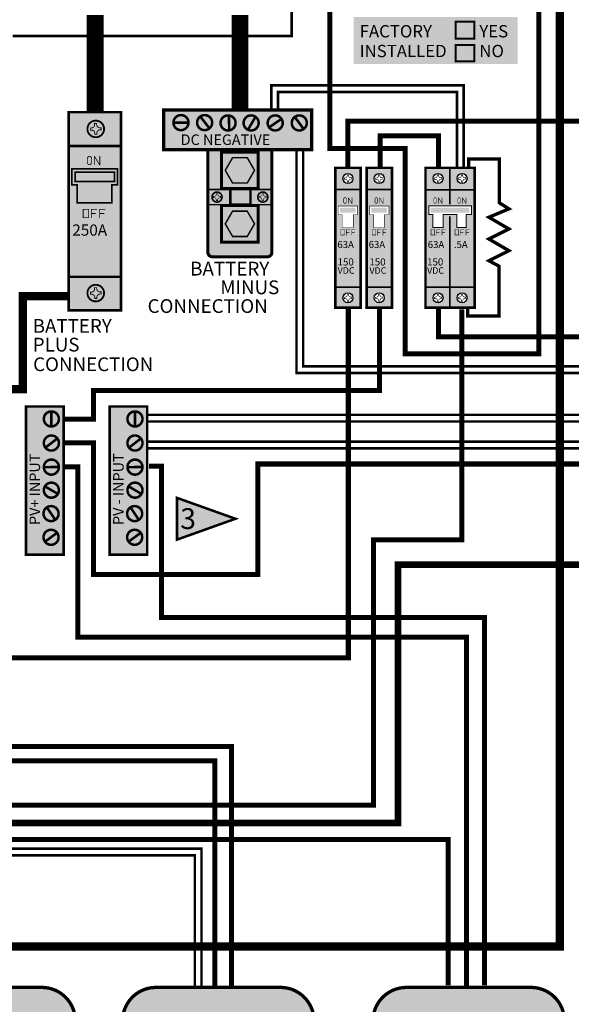
# Model space of a CAD drawing. Units: inches. Extents: x 2.3 to 15.8, y -1 to 9.4.
# Drawn here: x 6 to 8.4, y 1.4 to 5.8 of the extents above; entities that cross this region are included whole.
import ezdxf

# ---------------------------------------------------------------- set-up
doc = ezdxf.new("R2010")
doc.units = ezdxf.units.IN
doc.header["$MEASUREMENT"] = 0
doc.linetypes.add('HIDDEN', pattern=[0.375, 0.25, -0.125])
doc.layers.add('ANSI_IV_Visible Edges_1', color=7, linetype='Continuous', lineweight=50)
for name, color, linetype in [('BLUE', 5, 'Continuous'), ('blue2', 5, 'HIDDEN'), ('DIM', 8, 'Continuous'), ('Gray', 9, 'Continuous'), ('green', 3, 'Continuous'), ('red', 1, 'Continuous'), ('STICKER', 7, 'Continuous')]:
    doc.layers.add(name, color=color, linetype=linetype)
doc.styles.get("Standard").update_dxf_attribs({"font": 'ariblk.TTF'})
doc.styles.add('style1', font='ARIAL.TTF')

msp = doc.modelspace()

# ---------------------------------------------------------------- hatches: boundary and pattern name
h = msp.add_hatch(color=256)
h.paths.add_polyline_path([(7.007446209794324, 5.133573212113291), (6.974639755564866, 5.190395657654861), (6.909026847105991, 5.190395657654875), (6.876220392876547, 5.133573212113291), (6.909026847105991, 5.076750766571735), (6.974639755564866, 5.07675076657172)])
h.paths.add_polyline_path([(7.007446209794324, 4.893721620601895), (6.974639755564866, 4.950544066143465), (6.909026847105991, 4.950544066143465), (6.876220392876547, 4.893721620601909), (6.909026847105991, 4.836899175060324), (6.974639755564866, 4.836899175060324)])
at = {"layer": 'BLUE'}
h = msp.add_hatch(color=256, dxfattribs=at)
h.paths.add_polyline_path([(6.859692345338374, 5.051432256116243), (6.859692345338374, 5.215714168110338), (7.023974257332483, 5.215714168110338), (7.023974257332483, 5.051432256116243)])
h.paths.add_polyline_path([(6.89918397859897, 5.049927186038104), (6.89918397859897, 4.974927186038101), (6.989183978598973, 4.974927186038101), (6.989183978598973, 5.049927186038104)])
h.paths.add_polyline_path([(6.859692345338374, 4.811580664604861), (6.859692345338374, 4.975862576598956), (7.023974257332483, 4.975862576598956), (7.023974257332483, 4.811580664604847)])
h.paths.add_polyline_path([(7.007446209794324, 5.133573212113291), (6.974639755564866, 5.190395657654861), (6.909026847105991, 5.190395657654875), (6.876220392876547, 5.133573212113291), (6.909026847105991, 5.076750766571735), (6.974639755564866, 5.07675076657172)], flags=16)
h.paths.add_polyline_path([(7.007446209794324, 4.893721620601895), (6.974639755564866, 4.950544066143465), (6.909026847105991, 4.950544066143465), (6.876220392876547, 4.893721620601909), (6.909026847105991, 4.836899175060324), (6.974639755564866, 4.836899175060324)], flags=16)
at = {"layer": 'Gray'}
h = msp.add_hatch(color=256, dxfattribs=at)
edge = h.paths.add_edge_path()
edge.add_line((6.798086628340585, 5.226550547023763), (6.798086628340585, 5.045189543460467))
edge.add_line((6.798086628340585, 5.045189543460467), (6.798086628340585, 4.979476778662814))
edge.add_line((6.798086628340585, 4.979476778662814), (6.798086628340585, 4.766403138806467))
edge.add_arc((6.818621867339857, 4.766403138806453), 0.02053523899927256, 179.9999999999604, 269.9999999999604)
edge.add_line((6.818621867339843, 4.745867899807195), (7.065044735331014, 4.745867899807195))
edge.add_arc((7.065044735331, 4.766403138806453), 0.02053523899925835, 270.0000000000397, 360.0000000000397)
edge.add_line((7.085579974330273, 4.766403138806467), (7.085579974330273, 4.979476778662814))
edge.add_line((7.085579974330273, 4.979476778662814), (7.085579974330273, 5.045189543460467))
edge.add_line((7.085579974330273, 5.045189543460467), (7.085579974330273, 5.225822721526583))
edge.add_line((7.085579974330273, 5.225822721526583), (6.798086628340585, 5.225822721526583))
edge.add_line((6.798086628340585, 5.225822721526583), (6.798086628340585, 5.226550547023763))
h.paths.add_polyline_path([(6.859692345338374, 5.051432256116243), (6.859692345338374, 5.215714168110338), (7.023974257332483, 5.215714168110338), (7.023974257332483, 5.051432256116243)], flags=16)
h.paths.add_polyline_path([(6.859692345338374, 4.811580664604861), (6.859692345338374, 4.975862576598956), (7.023974257332483, 4.975862576598956), (7.023974257332483, 4.811580664604847)], flags=16)
h.paths.add_polyline_path([(6.89918397859897, 5.049927186038104), (6.89918397859897, 4.974927186038101), (6.989183978598973, 4.974927186038101), (6.989183978598973, 5.049927186038104)], flags=16)
h = msp.add_hatch(color=256, dxfattribs=at)
h.paths.add_polyline_path([(7.369922152768055, 5.144700615904327), (7.369922152768055, 4.517905783971784), (7.483313036665464, 4.517905783971784), (7.48331303666545, 5.144700615904327)])
h.paths.add_polyline_path([(7.51027473337254, 5.144700615904327), (7.51027473337254, 4.517905783971784), (7.623665617269964, 4.517905783971784), (7.623665617269936, 5.144700615904327)])
h.paths.add_polyline_path([(7.774127198289719, 5.144700615904327), (7.774127198289719, 4.517905783971784), (7.995192602428617, 4.517905783971784), (7.994851360714009, 5.144700615904327)])
edge = h.paths.add_edge_path(flags=16)
edge.add_arc((7.9382684244774, 5.096908521933472), 0.02236811188935778, 0, 360)
edge = h.paths.add_edge_path(flags=16)
edge.add_arc((7.830593904235911, 5.096908521933472), 0.02236811188935778, 0, 360)
edge = h.paths.add_edge_path(flags=16)
edge.add_arc((7.566741439318747, 5.096908521933472), 0.02236811188935778, 0, 360)
edge = h.paths.add_edge_path(flags=16)
edge.add_arc((7.426388858714247, 5.096908521933472), 0.02236811188935778, 0, 360)
h.paths.add_polyline_path([(7.470282921705021, 4.97388113825653), (7.470282921705021, 4.935651060131519), (7.450606916117479, 4.935651060131519), (7.450606916117479, 4.877181528881522), (7.400588143353275, 4.877181528881522), (7.400588143353275, 4.935651060131519), (7.382597518353279, 4.935651060131519), (7.382597518353279, 4.97388113825653)], flags=16)
h.paths.add_polyline_path([(7.610635502309506, 4.97388113825653), (7.610635502309506, 4.935651060131519), (7.590959496721965, 4.935651060131519), (7.590959496721965, 4.877181528881522), (7.54071865297324, 4.877181528881522), (7.54071865297324, 4.935651060131519), (7.522728027973244, 4.935651060131519), (7.522728027973244, 4.97388113825653)], flags=16)
h.paths.add_polyline_path([(7.788852742575017, 4.97388113825653), (7.788852742575017, 4.935651060131519), (7.806638245933541, 4.935651060131519), (7.806638245933541, 4.877181528881522), (7.852966904580512, 4.877181528881522), (7.852966904580512, 4.935651060131519), (7.91431276617503, 4.935651060131519), (7.91431276617503, 4.877181528881522), (7.956937820411412, 4.877181528881522), (7.956937820411412, 4.935651060131519), (7.980137559830169, 4.935651060131519), (7.980137559830169, 4.97388113825653)], flags=16)
edge = h.paths.add_edge_path(flags=16)
edge.add_arc((7.426388858714247, 4.562039514117799), 0.02236811188935778, 0, 360)
edge = h.paths.add_edge_path(flags=16)
edge.add_arc((7.566741439318747, 4.562039514117799), 0.02236811188935778, 0, 360)
edge = h.paths.add_edge_path(flags=16)
edge.add_arc((7.830593904235911, 4.562039514117799), 0.02236811188935778, 0, 360)
edge = h.paths.add_edge_path(flags=16)
edge.add_arc((7.9382684244774, 4.562039514117799), 0.02236811188935778, 0, 360)
h = msp.add_hatch(color=256, dxfattribs=at)
edge = h.paths.add_edge_path()
edge.add_line((5.494808978598982, 0.9436771860381015), (6.053558978598957, 0.9436771860381015))
edge.add_arc((6.053558978598957, 1.093677186038093), 0.1499999999999915, 270, 360.0000000000055)
edge.add_line((6.203558978598949, 1.093677186038107), (6.203558978598963, 1.318677186038087))
edge.add_arc((6.053558978598957, 1.318677186038087), 0.1500000000000057, 0, 90)
edge.add_line((6.053558978598957, 1.468677186038093), (5.494808978598968, 1.468677186038093))
edge.add_arc((5.494808978598968, 1.318677186038087), 0.1500000000000057, 90, 180)
edge.add_line((5.344808978598962, 1.318677186038087), (5.344808978598977, 1.093677186038107))
edge.add_arc((5.494808978598982, 1.093677186038107), 0.1500000000000057, 180, 270)
h = msp.add_hatch(color=256, dxfattribs=at)
edge = h.paths.add_edge_path()
edge.add_line((6.565433978598989, 0.9436771860381015), (7.124183978598964, 0.9436771860381015))
edge.add_arc((7.124183978598964, 1.093677186038093), 0.1499999999999915, 270, 360.0000000000055)
edge.add_line((7.274183978598955, 1.093677186038107), (7.27418397859897, 1.318677186038087))
edge.add_arc((7.124183978598964, 1.318677186038087), 0.1500000000000057, 0, 90)
edge.add_line((7.124183978598964, 1.468677186038093), (6.565433978598975, 1.468677186038093))
edge.add_arc((6.565433978598975, 1.318677186038087), 0.1500000000000057, 90, 180)
edge.add_line((6.415433978598969, 1.318677186038087), (6.415433978598983, 1.093677186038107))
edge.add_arc((6.565433978598989, 1.093677186038107), 0.1500000000000057, 180, 270)
h = msp.add_hatch(color=256, dxfattribs=at)
edge = h.paths.add_edge_path()
edge.add_line((7.688558978598991, 0.9436771860381015), (8.247308978598952, 0.9436771860381015))
edge.add_arc((8.247308978598952, 1.093677186038107), 0.1500000000000057, 270, 360)
edge.add_line((8.397308978598957, 1.093677186038107), (8.397308978598971, 1.318677186038087))
edge.add_arc((8.247308978598966, 1.318677186038087), 0.1500000000000057, 0, 90)
edge.add_line((8.247308978598966, 1.468677186038093), (7.688558978598977, 1.468677186038093))
edge.add_arc((7.688558978598977, 1.318677186038087), 0.1500000000000057, 90, 180)
edge.add_line((7.538558978598971, 1.318677186038087), (7.538558978598985, 1.093677186038107))
edge.add_arc((7.688558978598991, 1.093677186038107), 0.1500000000000057, 180, 270)

# ---------------------------------------------------------------- linework, layer by layer
for points, const_width in [([(6.942296340453183, 5.830483659014604), (6.942296340453183, 5.407675630589807)], 0.07500000000000001), ([(6.529821020437694, 4.037075522807768), (8.837199110282413, 4.037075522807768), (8.837199110282413, 5.737329216047456)], 0.01125), ([(6.529821020437694, 4.007075522807781), (8.867199110282428, 4.007075522807781), (8.867199110282428, 5.737329216047456)], 0.01125), ([(7.195433978598984, 5.229927186038111), (7.195433978598984, 4.224501404366634), (8.747533039300635, 4.224501404366634), (8.747533039300635, 5.739927186038102)], 0.01125), ([(7.225433978598986, 5.229927186038111), (7.225433978598986, 4.254501404366636), (8.717533039300633, 4.254501404366636), (8.717533039300633, 5.739927186038102)], 0.01125), ([(7.945433978598984, 5.147427186038101), (7.945433978598984, 5.514927186038108), (7.082933978598973, 5.514927186038108), (7.082933978598973, 5.406177186038107)], 0.01125), ([(7.915433978598969, 5.147427186038101), (7.915433978598969, 5.484927186038107), (7.112933978598974, 5.484927186038107), (7.112933978598974, 5.406177186038107)], 0.01125), ([(6.645760965352139, 5.347624729923169), (6.709065045535894, 5.347624729923169)], 0.01125), ([(6.766027126801546, 5.372413854255811), (6.804887875562585, 5.32244137409279)], 0.01125), ([(6.893967345587313, 5.316037314575993), (6.892273872881802, 5.37931873932375)], 0.01125), ([(6.980653495505223, 5.320411071121924), (7.012653109475551, 5.375031866371174)], 0.01125), ([(7.075641108238059, 5.328633253564334), (7.128197879591681, 5.363920536724066)], 0.01125), ([(7.226499223118338, 5.32064090837639), (7.188991577620428, 5.371636820929382)], 0.01125), ([(6.17268831658501, 5.242829557484455), (6.408369202940079, 5.242829557484455)], 0.01125), ([(6.288915875571021, 5.157012407259515), (6.288915875571021, 5.195853027485867), (6.289780130209564, 5.195853027485867), (6.312301589319873, 5.158334208471416), (6.31362339053176, 5.158334208471416), (6.31362339053176, 5.197632375271098)], 0.003558695570476415), ([(7.084730202019742, 5.048018349934466), (6.797722581736267, 5.048018349934466)], 0.006865765694863987), ([(7.485273176129837, 5.047147598037498), (7.368936601686414, 5.047147598037498)], 0.0075), ([(7.625591252825785, 5.047147598037498), (7.509254678382348, 5.047147598037498)], 0.0075), ([(7.427900035595385, 4.984729150560227), (7.427900035595385, 5.010500720872713), (7.428473486767274, 5.010500720872713), (7.443416949657902, 4.985606193528966), (7.444293992626655, 4.985606193528966), (7.444293992626655, 5.011681355638345)], 0.00236126953125), ([(7.568252616199899, 4.984729150560227), (7.568252616199899, 5.010500720872713), (7.568826067371774, 5.010500720872713), (7.583769530262401, 4.985606193528966), (7.584646573231154, 4.985606193528966), (7.584646573231154, 5.011681355638345)], 0.00236126953125), ([(7.832105081117064, 4.984729150560227), (7.832105081117064, 5.010500720872713), (7.832678532288938, 5.010500720872713), (7.847621995179551, 4.985606193528966), (7.84849903814829, 4.985606193528966), (7.84849903814829, 5.011681355638345)], 0.00236126953125), ([(7.939779601358552, 4.984729150560227), (7.939779601358552, 5.010500720872713), (7.940353052530426, 5.010500720872713), (7.95529651542104, 4.985606193528966), (7.956173558389779, 4.985606193528966), (7.956173558389779, 5.011681355638345)], 0.00236126953125), ([(6.275659423530655, 4.919672687640826), (6.275659423530655, 4.958818338916075), (6.300570292524, 4.958818338916075)], 0.003558695570476415), ([(6.312771534479907, 4.919672687640826), (6.312771534479907, 4.958818338916075), (6.337682403473238, 4.958818338916075)], 0.003558695570476415), ([(7.084730202019742, 4.979326033268606), (6.797722581736267, 4.979326033268606)], 0.006865765694863987), ([(6.275659423530655, 4.94000809090069), (6.294978056627528, 4.94000809090069)], 0.003558695570476415), ([(6.31327991956141, 4.94000809090069), (6.333106937739771, 4.94000809090069)], 0.003558695570476415), ([(7.419104100209665, 4.842170691957008), (7.419104100209665, 4.868144656800752), (7.435632986928425, 4.868144656800752)], 0.00236126953125), ([(7.443728768178417, 4.842170691957008), (7.443728768178417, 4.868144656800752), (7.460257654897177, 4.868144656800752)], 0.00236126953125), ([(7.559456680814165, 4.842170691957008), (7.559456680814165, 4.868144656800752), (7.575985567532925, 4.868144656800752)], 0.00236126953125), ([(7.584081348782917, 4.842170691957008), (7.584081348782917, 4.868144656800752), (7.600610235501676, 4.868144656800752)], 0.00236126953125), ([(7.823309145731329, 4.842170691957008), (7.823309145731329, 4.868144656800752), (7.839838032450061, 4.868144656800752)], 0.00236126953125), ([(7.847933813700081, 4.842170691957008), (7.847933813700081, 4.868144656800752), (7.864462700418827, 4.868144656800752)], 0.00236126953125), ([(7.930983665972818, 4.842170691957008), (7.930983665972818, 4.868144656800752), (7.947512552691549, 4.868144656800752)], 0.00236126953125), ([(7.955608333941569, 4.842170691957008), (7.955608333941569, 4.868144656800752), (7.972137220660315, 4.868144656800752)], 0.00236126953125), ([(7.419104100209665, 4.855663660707009), (7.431922420522156, 4.855663660707009)], 0.00236126953125), ([(7.444066092397165, 4.855663660707009), (7.457221736928417, 4.855663660707009)], 0.00236126953125), ([(7.559456680814165, 4.855663660707009), (7.57227500112667, 4.855663660707009)], 0.00236126953125), ([(7.584418673001679, 4.855663660707009), (7.597574317532931, 4.855663660707009)], 0.00236126953125), ([(7.823309145731329, 4.855663660707009), (7.836127466043834, 4.855663660707009)], 0.00236126953125), ([(7.848271137918843, 4.855663660707009), (7.861426782450067, 4.855663660707009)], 0.00236126953125), ([(7.930983665972818, 4.855663660707009), (7.943801986285322, 4.855663660707009)], 0.00236126953125), ([(7.955945658160331, 4.855663660707009), (7.969101302691556, 4.855663660707009)], 0.00236126953125), ([(9.29069974327787, 4.763565608509765), (9.29069974327787, 4.234040508581117), (8.972819767853409, 4.234040508581117), (8.972819767853409, 3.886964510356918), (6.527985567342299, 3.886964510356918)], 0.01125), ([(9.260699743277854, 4.763565608509765), (9.260699743277854, 4.264040508581104), (8.942819767853408, 4.264040508581104), (8.942819767853408, 3.91696451035692), (6.527985567342299, 3.91696451035692)], 0.01125), ([(6.17268831658501, 4.655690012838605), (6.408369202940079, 4.655690012838605)], 0.01125), ([(7.485272830224858, 4.610249642650615), (7.368936255781435, 4.610249642650615)], 0.0075), ([(7.625591252825785, 4.610249642650615), (7.509254678382348, 4.610249642650615)], 0.0075), ([(7.774127198289719, 4.610277436670984), (7.995015080394026, 4.610277436670984)], 0.0075), ([(6.096281536970537, 4.049989047628003), (6.096281536970537, 3.986684967444248)], 0.01125), ([(6.471281536970537, 4.049989047628003), (6.471281536970537, 3.986684967444248)], 0.01125), ([(6.121070661303179, 3.929722886178595), (6.071098181140158, 3.890862137417557)], 0.01125), ([(6.496070661303179, 3.929722886178595), (6.446098181140158, 3.890862137417557)], 0.01125), ([(6.064694121623361, 3.801782667392814), (6.127975546371133, 3.803476140098326)], 0.01125), ([(6.439694121623361, 3.801782667392814), (6.502975546371133, 3.803476140098326)], 0.01125), ([(8.039183978598984, 1.478052186038099), (8.039183978598984, 3.128052186038104), (6.589808978598981, 3.128052186038104), (6.589808978598981, 3.806802186038098), (6.533558978598975, 3.806802186038098)], 0.0225), ([(6.069067878169292, 3.715096517474905), (6.123688673418556, 3.683096903504577)], 0.01125), ([(6.444067878169292, 3.715096517474905), (6.498688673418556, 3.683096903504577)], 0.01125), ([(6.077290060611716, 3.620108904742082), (6.112577343771434, 3.56755213338846)], 0.01125), ([(6.452290060611702, 3.620108904742082), (6.487577343771434, 3.56755213338846)], 0.01125), ([(6.829808978598976, 1.472427186038104), (6.829808978598976, 2.484927186038107), (4.799183978598975, 2.484927186038107), (4.799183978598975, 3.591177186038109), (4.857308978598979, 3.591177186038109)], 0.0225), ([(6.069297715423758, 3.469250789861789), (6.120293627976764, 3.506758435359714)], 0.01125), ([(6.444297715423758, 3.469250789861789), (6.49529362797675, 3.506758435359714)], 0.01125), ([(5.026058978598982, 2.927427186038102), (5.087933978598983, 2.927427186038102), (5.087933978598983, 2.548677186038105), (6.904808978598979, 2.548677186038105), (6.904808978598979, 1.472427186038104)], 0.0225), ([(6.769808978598988, 1.472427186038104), (6.769808978598988, 2.091177186038095), (5.108558978598964, 2.091177186038095), (5.108558978598964, 1.954302186038106)], 0.01125), ([(6.739808978598987, 1.472427186038104), (6.739808978598987, 2.061177186038094), (5.138558978598979, 2.061177186038094), (5.138558978598979, 1.954302186038106)], 0.01125)]:
    msp.add_lwpolyline(points, dxfattribs=dict(const_width=const_width))
for points, const_width in [([(7.909411059987605, 5.723724398367395), (7.993806088438006, 5.723724398367395), (7.993806088438006, 5.800153826760948), (7.909411059987605, 5.800153826760948)], 0.009377225383375671), ([(7.909411059987605, 5.622524306505952), (7.993806088438006, 5.622524306505952), (7.993806088438006, 5.69559272221727), (7.909411059987605, 5.69559272221727)], 0.009377225383375671), ([(6.599470635359623, 5.403860650568191), (6.599470635359623, 5.225822721526583), (7.263830220727286, 5.225822721526583), (7.263830220727286, 5.403860650568191)], 0.015), ([(6.599470635359623, 5.403860650568191), (6.599470635359623, 5.225822721526583), (7.263830220727286, 5.225822721526583), (7.263830220727286, 5.403860650568191)], 0.005249999999999999), ([(6.263753111097884, 5.158893432061035), (6.257652490119909, 5.16499405303901), (6.257652490119909, 5.189904922032355), (6.263753111097884, 5.196005543010301), (6.270362117157333, 5.196005543010301), (6.276462738135294, 5.189904922032355), (6.276462738135294, 5.16499405303901), (6.269853732075845, 5.158893432061035)], 0.003558695570476415), ([(7.007446209794324, 5.133573212113291), (6.974639755564866, 5.190395657654861), (6.909026847105991, 5.190395657654875), (6.876220392876547, 5.133573212113291), (6.909026847105991, 5.076750766571735), (6.974639755564866, 5.07675076657172)], 0.006746484375), ([(6.39315924759336, 5.139685958063311), (6.39315924759336, 5.06879962585856), (6.368009349242286, 5.06879962585856), (6.368009349242286, 4.988179706204008), (6.212038815782023, 4.988179706204008), (6.212038815782023, 5.06879962585856), (6.187581553330645, 5.06879962585856), (6.187581553330645, 5.139685958063311)], 0.0075), ([(6.89918397859897, 5.049927186038104), (6.89918397859897, 4.974927186038101), (6.989183978598973, 4.974927186038101), (6.989183978598973, 5.049927186038104)], 0.01125), ([(7.411204010915625, 4.985977250169597), (7.407156120290622, 4.990025140794586), (7.407156120290622, 5.006554027513346), (7.411204010915625, 5.010601918138349), (7.415589225759376, 5.010601918138349), (7.419637116384379, 5.006554027513346), (7.419637116384379, 4.990025140794586), (7.415251901540628, 4.985977250169597)], 0.00236126953125), ([(7.551556591520125, 4.985977250169597), (7.547508700895136, 4.990025140794586), (7.547508700895136, 5.006554027513346), (7.551556591520125, 5.010601918138349), (7.555941806363876, 5.010601918138349), (7.559989696988865, 5.006554027513346), (7.559989696988865, 4.990025140794586), (7.555604482145114, 4.985977250169597)], 0.00236126953125), ([(7.815409056437289, 4.985977250169597), (7.811361165812301, 4.990025140794586), (7.811361165812301, 5.006554027513346), (7.815409056437289, 5.010601918138349), (7.81979427128104, 5.010601918138349), (7.823842161906029, 5.006554027513346), (7.823842161906029, 4.990025140794586), (7.819456947062278, 4.985977250169597)], 0.00236126953125), ([(7.923083576678778, 4.985977250169597), (7.919035686053789, 4.990025140794586), (7.919035686053789, 5.006554027513346), (7.923083576678778, 5.010601918138349), (7.927468791522529, 5.010601918138349), (7.931516682147517, 5.006554027513346), (7.931516682147517, 4.990025140794586), (7.927131467303766, 4.985977250169597)], 0.00236126953125), ([(6.238547312581403, 4.921706227966808), (6.238547312581403, 4.958818338916075), (6.263458181574734, 4.958818338916075), (6.263458181574734, 4.921706227966808)], 0.003558695570476415), ([(7.007446209794324, 4.893721620601895), (6.974639755564866, 4.950544066143465), (6.909026847105991, 4.950544066143465), (6.876220392876547, 4.893721620601909), (6.909026847105991, 4.836899175060324), (6.974639755564866, 4.836899175060324)], 0.006746484375), ([(7.470282921705021, 4.97388113825653), (7.470282921705021, 4.935651060131519), (7.450606916117479, 4.935651060131519), (7.450606916117479, 4.877181528881522), (7.400588143353275, 4.877181528881522), (7.400588143353275, 4.935651060131519), (7.382597518353279, 4.935651060131519), (7.382597518353279, 4.97388113825653)], 0.00269859375), ([(7.610635502309506, 4.97388113825653), (7.610635502309506, 4.935651060131519), (7.590959496721965, 4.935651060131519), (7.590959496721965, 4.877181528881522), (7.54071865297324, 4.877181528881522), (7.54071865297324, 4.935651060131519), (7.522728027973244, 4.935651060131519), (7.522728027973244, 4.97388113825653)], 0.00269859375), ([(7.788852742575017, 4.97388113825653), (7.788852742575017, 4.935651060131519), (7.806638245933541, 4.935651060131519), (7.806638245933541, 4.877181528881522), (7.852966904580512, 4.877181528881522), (7.852966904580512, 4.935651060131519), (7.91431276617503, 4.935651060131519), (7.91431276617503, 4.877181528881522), (7.956937820411412, 4.877181528881522), (7.956937820411412, 4.935651060131519), (7.980137559830169, 4.935651060131519), (7.980137559830169, 4.97388113825653)], 0.004500000000000001), ([(7.394479432240914, 4.843519988832014), (7.394479432240914, 4.868144656800752), (7.411008318959674, 4.868144656800752), (7.411008318959674, 4.843519988832014)], 0.00236126953125), ([(7.534832012845413, 4.843519988832014), (7.534832012845413, 4.868144656800752), (7.551360899564159, 4.868144656800752), (7.551360899564159, 4.843519988832014)], 0.00236126953125), ([(7.798684477762578, 4.843519988832014), (7.798684477762578, 4.868144656800752), (7.815213364481323, 4.868144656800752), (7.815213364481323, 4.843519988832014)], 0.00236126953125), ([(7.906358998004066, 4.843519988832014), (7.906358998004066, 4.868144656800752), (7.922887884722812, 4.868144656800752), (7.922887884722812, 4.843519988832014)], 0.00236126953125), ([(5.982406929428222, 3.409847492969419), (6.151030678334536, 3.409847492969419), (6.151030678334536, 4.074207078337068), (5.982406929428222, 4.074207078337068)], 0.01125), ([(6.357406929428222, 3.409847492969419), (6.526030678334536, 3.409847492969419), (6.526030678334536, 4.074207078337068), (6.357406929428222, 4.074207078337068)], 0.01125), ([(6.659414896330873, 3.664566756285851), (6.659414896330873, 3.477066756285851), (6.921914896330875, 3.570816756285851)], 0.01125)]:
    msp.add_lwpolyline(points, close=True, dxfattribs=dict(const_width=const_width))
at = {"const_width": 0.01125}
for points, elevation in [([(6.173389658948963, 5.394635472784543), (6.173389658948963, 4.505386905540604), (6.408094948388438, 4.505386905540604), (6.408094948388438, 5.394635472784543)], 0.2460532955935543), ([(7.369922152768055, 5.144700615904327), (7.369922152768055, 4.517905783971784), (7.483313036665464, 4.517905783971784), (7.48331303666545, 5.144700615904327)], 0.1632615486328125), ([(7.51027473337254, 5.144700615904327), (7.51027473337254, 4.517905783971784), (7.623665617269964, 4.517905783971784), (7.623665617269936, 5.144700615904327)], 0.1632615486328125), ([(7.774127198289719, 5.144700615904327), (7.774127198289719, 4.517905783971784), (7.995192602428617, 4.517905783971784), (7.994851360714009, 5.144700615904327)], 0.1632615486328125)]:
    msp.add_lwpolyline(points, close=True, dxfattribs=dict(at, elevation=elevation))
for points, const_width, elevation in [([(6.173389658948963, 5.243594357610647), (6.173389658948963, 5.394635472784543), (6.408094948388438, 5.394635472784543), (6.408094948388438, 5.242939986213244)], 0.003675, 0.2460532955935543), ([(7.369922152768055, 5.04665453444143), (7.369922152768055, 5.144700615904327), (7.482883974516326, 5.144700615904327), (7.482883974516326, 5.045517636161094)], 0.002475, 0.1632615486328125), ([(7.774127198289719, 5.04665453444143), (7.774127198289719, 5.144700615904327), (7.994851360714009, 5.144700615904327), (7.994851360714009, 5.045517636161094)], 0.002475, 0.1632615486328125), ([(7.774127198289719, 5.04665453444143), (7.994376442696776, 5.04665453444143)], 0.0075, 0.1632615486328125), ([(6.173389658948963, 4.6564280207145), (6.173389658948963, 4.505386905540604), (6.408094948388438, 4.505386905540604), (6.408094948388438, 4.657082392111903)], 0.003675, 0.2460532955935543), ([(7.369922152768055, 4.610767120454454), (7.369922152768055, 4.517905783971784), (7.483313036665464, 4.517905783971784), (7.483313036665464, 4.610779131995784)], 0.002475, 0.1632615486328125), ([(7.51027473337254, 4.610767120454454), (7.51027473337254, 4.517905783971784), (7.623665617269964, 4.517905783971784), (7.623665617269964, 4.610779131995784)], 0.002475, 0.1632615486328125)]:
    msp.add_lwpolyline(points, dxfattribs=dict(const_width=const_width, elevation=elevation))
for points, const_width in [([(6.677413005444023, 5.381374729923166, 1), (6.677413005444023, 5.313874729923171, 1)], 0.01124999999999993), ([(6.783536175526791, 5.381374729923166, 1), (6.783536175526791, 5.313874729923171, 1)], 0.01124999999999993), ([(6.888702296153483, 5.379945008583121, 1), (6.888702296153483, 5.312445008583111, 1)], 0.01124999999999993), ([(6.992118086980796, 5.379945008583121, 1), (6.992118086980796, 5.312445008583111, 1)], 0.01124999999999993), ([(7.100132292944622, 5.379945008583121, 1), (7.100132292944622, 5.312445008583111, 1)], 0.01124999999999993), ([(7.208146498908448, 5.379945008583121, 1), (7.208146498908448, 5.312445008583111, 1)], 0.01124999999999993), ([(6.839157106340579, 5.036091166356414, 1), (6.839157106340579, 4.991203666356412, 1)], 0.007481249999999861), ([(7.044509496319037, 5.036091166440272, 1), (7.044509496319037, 4.991203666440271, 1)], 0.007481249999999861), ([(6.062402016558408, 4.018523356518244, 1), (6.129902016558404, 4.018523356518244, 1)], 0.01124999999999993), ([(6.437402016558408, 4.018523356518244, 1), (6.504902016558404, 4.018523356518244, 1)], 0.01124999999999993), ([(6.062402016558408, 3.910509150554418, 1), (6.129902016558404, 3.910509150554418, 1)], 0.01124999999999993), ([(6.437402016558408, 3.910509150554418, 1), (6.504902016558404, 3.910509150554418, 1)], 0.01124999999999993), ([(6.062402016558408, 3.802494944590592, 1), (6.129902016558404, 3.802494944590592, 1)], 0.01124999999999993), ([(6.437402016558408, 3.802494944590592, 1), (6.504902016558404, 3.802494944590592, 1)], 0.01124999999999993), ([(6.062402016558408, 3.699079153763265, 1), (6.129902016558404, 3.699079153763265, 1)], 0.01124999999999993), ([(6.437402016558408, 3.699079153763265, 1), (6.504902016558404, 3.699079153763265, 1)], 0.01124999999999993), ([(6.060972295218349, 3.593913033136602, 1), (6.128472295218359, 3.593913033136602, 1)], 0.01124999999999993), ([(6.435972295218349, 3.593913033136602, 1), (6.503472295218359, 3.593913033136602, 1)], 0.01124999999999993), ([(6.060972295218349, 3.48778986305382, 1), (6.128472295218359, 3.48778986305382, 1)], 0.01124999999999993), ([(6.435972295218349, 3.48778986305382, 1), (6.503472295218359, 3.48778986305382, 1)], 0.01124999999999993), ([(5.494808978598982, 0.9436771860381015), (6.053558978598957, 0.9436771860381015, 0.414213562373095), (6.203558978598949, 1.093677186038107), (6.203558978598963, 1.318677186038087, 0.4142135623731034), (6.053558978598957, 1.468677186038093), (5.494808978598968, 1.468677186038093, 0.4142135623730973), (5.344808978598962, 1.318677186038087), (5.344808978598977, 1.093677186038107, 0.414213562373095)], 0.015), ([(6.565433978598989, 0.9436771860381015), (7.124183978598964, 0.9436771860381015, 0.414213562373095), (7.274183978598955, 1.093677186038107), (7.27418397859897, 1.318677186038087, 0.4142135623731034), (7.124183978598964, 1.468677186038093), (6.565433978598975, 1.468677186038093, 0.4142135623730973), (6.415433978598969, 1.318677186038087), (6.415433978598983, 1.093677186038107, 0.414213562373095)], 0.015), ([(7.688558978598991, 0.9436771860381015), (8.247308978598952, 0.9436771860381015, 0.414213562373095), (8.397308978598957, 1.093677186038107), (8.397308978598971, 1.318677186038087, 0.4142135623731034), (8.247308978598966, 1.468677186038093), (7.688558978598977, 1.468677186038093, 0.4142135623730973), (7.538558978598971, 1.318677186038087), (7.538558978598985, 1.093677186038107, 0.414213562373095)], 0.015)]:
    msp.add_lwpolyline(points, format="xyb", close=True, dxfattribs=dict(const_width=const_width))
for points in [[(6.202606684060001, 5.124987942068842, 0.2228638138204212), (6.202606684060001, 5.083694010208916, 0.2228638138204212), (6.378988894261596, 5.124987942068842, 0.2228638138204212), (6.378988894261596, 5.083694010208916, 0.2228638138204212)], [(7.390433978598978, 4.966284271416157), (7.390433978598978, 4.943784271416149), (7.46168397859897, 4.966284271416157), (7.46168397859897, 4.943784271416149)], [(7.530654420585478, 4.966284271416157), (7.530654420585478, 4.943784271416149), (7.60190442058547, 4.966284271416157), (7.60190442058547, 4.943784271416149)], [(7.796904420585463, 4.966284271416157), (7.796904420585463, 4.943784271416149), (7.970948601311619, 4.966284271416157), (7.970948601311619, 4.943784271416149)]]:
    msp.add_solid(points)
at = {"layer": 'ANSI_IV_Visible Edges_1', "linetype": 'HIDDEN', "lineweight": 35}
for p, q in [((6.900762823336905, 5.047818054052385), (6.982903779333967, 5.047818054052371)), ((6.982903779333967, 4.982105289254719), (6.900762823336905, 4.982105289254719))]:
    msp.add_line(p, q, dxfattribs=at)
at = {"layer": 'ANSI_IV_Visible Edges_1', "lineweight": 50}
msp.add_lwpolyline([(6.798086628340585, 5.226550547023763, 0.01373153138972797, 0.01373153138972797, 0), (6.798086628340585, 5.045189543460467, 0.01373153138972797, 0.01373153138972797, 0), (6.798086628340585, 4.979476778662814, 0.01373153138972797, 0.01373153138972797, 0), (6.798086628340585, 4.766403138806467, 0.01373153138972797, 0.01373153138972797, 0.414213562373095), (6.818621867339843, 4.745867899807195, 0.01373153138972797, 0.01373153138972797, 0), (7.065044735331014, 4.745867899807195, 0.01373153138972797, 0.01373153138972797, 0.4142135623730939), (7.085579974330273, 4.766403138806467, 0.01373153138972797, 0.01373153138972797, 0), (7.085579974330273, 4.979476778662814, 0.01373153138972797, 0.01373153138972797, 0), (7.085579974330273, 5.045189543460467, 0.01373153138972797, 0.01373153138972797, 0), (7.085579974330273, 5.225822721526583, 0.015, 0.015, 0), (6.798086628340585, 5.225822721526583, 0, 0, 0)], format="xyseb", close=True, dxfattribs=at)
at = {"layer": 'ANSI_IV_Visible Edges_1', "lineweight": 50, "const_width": 0.01373153138972797}
msp.add_lwpolyline([(6.798086628340585, 4.800744285691422), (6.798086628340585, 4.982105289254719), (6.798086628340585, 5.047818054052385), (6.798086628340585, 5.225822721526583)], dxfattribs=at)
for points in [[(6.859692345338374, 5.051432256116243), (6.859692345338374, 5.215714168110338), (7.023974257332483, 5.215714168110338), (7.023974257332483, 5.051432256116243)], [(6.859692345338374, 4.811580664604861), (6.859692345338374, 4.975862576598956), (7.023974257332483, 4.975862576598956), (7.023974257332483, 4.811580664604847)]]:
    msp.add_lwpolyline(points, close=True, dxfattribs=at)
msp.add_lwpolyline([(7.085579974330273, 5.225822721526583), (7.085579974330273, 5.047818054052371), (7.085579974330273, 4.982105289254719), (7.085579974330273, 4.766403138806467, -0.414213562373095), (7.065044735331014, 4.745867899807195), (7.036770514420638, 4.745867899807195)], format="xyb", dxfattribs=at)
at = {"layer": 'blue2'}
for points, const_width in [([(3.576683978598979, 1.652691756285847), (3.576683978598979, 6.936177186038108), (8.376683978598976, 6.936177186038108), (8.376683978598976, 1.652691756285847)], 0.03750000000000001), ([(7.682933978598982, 4.311177186038108), (7.682933978598982, 5.231936741081597), (7.345433978598976, 5.231936741081597), (7.345433978598976, 6.589302186038097), (8.282933978598976, 6.589302186038097), (8.282933978598976, 4.311177186038108)], 0.0225)]:
    msp.add_lwpolyline(points, close=True, dxfattribs=dict(at, const_width=const_width))
at = {"layer": 'blue2', "const_width": 0.01125}
msp.add_lwpolyline([(5.922172738160796, 5.736177186038105), (7.173878594705258, 5.736177186038105), (7.173878594705258, 6.400248664879712), (4.134112044006926, 6.400248664879712), (4.134112044006926, 5.736177186038105), (4.215115658248664, 5.736177186038105)], dxfattribs=at)
at = {"layer": 'DIM', "color": 0}
for points, const_width, elevation in [([(6.260000306066743, 5.307066021690488, 19128.40380809571), (6.259997741713519, 5.307073388532814)], 0.00825, 0.1045726506272607), ([(7.405139474600972, 5.089509248898949, 19128.40380809571), (7.405137927780586, 5.089513692585484)], 0.00209309677734375, 0.06938615816894543), ([(7.545492055205472, 5.089509248898949, 19128.40380809571), (7.545490508385072, 5.089513692585484)], 0.00209309677734375, 0.06938615816894543), ([(7.809344520122622, 5.089509248898949, 19128.40380809571), (7.809342973302236, 5.089513692585484)], 0.00209309677734375, 0.06938615816894543), ([(7.91701904036411, 5.089509248898949, 19128.40380809571), (7.917017493543725, 5.089513692585484)], 0.00209309677734375, 0.06938615816894543), ([(6.260000306061315, 4.570723423958569, 19128.40380809571), (6.259997741708091, 4.570730790800894)], 0.00825, 0.1045726506272607), ([(7.405139474600972, 4.554640241083277, 19128.40380809571), (7.405137927780586, 4.554644684769812)], 0.00209309677734375, 0.06938615816894543), ([(7.545492055205472, 4.554640241083277, 19128.40380809571), (7.545490508385072, 4.554644684769812)], 0.00209309677734375, 0.06938615816894543), ([(7.809344520122622, 4.554640241083277, 19128.40380809571), (7.809342973302236, 4.554644684769812)], 0.00209309677734375, 0.06938615816894543), ([(7.91701904036411, 4.554640241083277, 19128.40380809571), (7.917017493543725, 4.554644684769812)], 0.00209309677734375, 0.06938615816894543)]:
    msp.add_lwpolyline(points, format="xyb", dxfattribs=dict(at, const_width=const_width, elevation=elevation))
at = {"layer": 'DIM', "color": 0, "const_width": 0.0075, "elevation": 0.2228638138204212}
msp.add_lwpolyline([(6.378988894261582, 5.124987942068842), (6.378988894261582, 5.083694010208916), (6.202606684060001, 5.083694010208916), (6.202606684060001, 5.124987942068842)], close=True, dxfattribs=at)
at = {"layer": 'DIM', "color": 0, "const_width": 0.002462466796875, "elevation": 0.1632615486328125}
for points in [[(7.774127198289719, 4.638680981066912), (7.774127198289719, 5.04665453444143), (7.883792004212395, 5.04665453444143)], [(7.369922152768055, 4.610767120454454), (7.369922152768055, 4.659045200756523)], [(7.51027473337254, 4.610767120454454), (7.51027473337254, 4.659045200756523)], [(7.774127198289719, 4.610767120454454), (7.774127198289719, 4.659045200756523)]]:
    msp.add_lwpolyline(points, dxfattribs=at)
at = {"layer": 'DIM', "color": 0}
for centre in [(7.426388858714247, 5.096908521933472, 0.06938615816894543), (7.566741439318747, 5.096908521933472, 0.06938615816894543), (7.830593904235911, 5.096908521933472, 0.06938615816894543), (7.9382684244774, 5.096908521933472, 0.06938615816894543), (6.839157106340579, 5.01364741635642), (7.044509496333205, 5.01364741635642), (7.426388858714247, 4.562039514117799, 0.06938615816894543), (7.566741439318747, 4.562039514117799, 0.06938615816894543), (7.830593904235911, 4.562039514117799, 0.06938615816894543), (7.9382684244774, 4.562039514117799, 0.06938615816894543)]:
    msp.add_circle(centre, 0.02236811188935778, dxfattribs=at)
at = {"layer": 'Gray'}
for points in [[(7.451935888901133, 5.820648128305152), (7.451935888901133, 5.610648128305158), (8.186935888901132, 5.820648128305152), (8.186935888901132, 5.610648128305158)], [(6.173389658948963, 5.394635472784543, 0.2460532955935543), (6.408094948388438, 5.394635472784543, 0.2460532955935543), (6.173389658948963, 4.505386905540604, 0.2460532955935543), (6.408094948388438, 4.505386905540604, 0.2460532955935543)], [(6.599470635359637, 5.403860650568191), (6.599470635359637, 5.225822721526583), (7.263830220727286, 5.403860650568191), (7.263830220727286, 5.225822721526583)], [(5.982406929428222, 4.074207078337082), (6.151030678334536, 4.074207078337082), (5.982406929428222, 3.409847492969419), (6.151030678334536, 3.409847492969419)], [(6.357406929428222, 4.074207078337082), (6.526030678334536, 4.074207078337082), (6.357406929428222, 3.409847492969419), (6.526030678334536, 3.409847492969419)], [(6.659414896330873, 3.664566756285851), (6.659414896330873, 3.477066756285851), (6.921914896330875, 3.570816756285851)]]:
    msp.add_solid(points, dxfattribs=at)
at = {"layer": 'green'}
for points, const_width in [([(11.12075111836343, 6.440076799205812), (11.45878071708849, 6.440076799205812), (11.45878071708849, 5.461290070890954), (10.53908631595662, 5.461290070890954), (10.53908631595662, 4.20709510664858), (10.07289092511165, 4.20709510664858), (10.07289092511165, 3.364503399581992), (7.651590577095902, 3.364503399581992), (7.651590577095902, 2.205751261844782), (5.336191056844726, 2.205751261844782), (5.336191056844726, 1.954197679784215)], 0.03), ([(7.968371271621919, 5.146439786929079), (7.968371271621919, 5.183979041989474), (8.10512037058787, 5.183979041989474), (8.10512037058787, 4.98823918343632), (8.148543942558447, 4.960714666902504), (8.058543942558444, 4.923214666902496), (8.148543942558447, 4.870714666902501), (8.058543942558444, 4.825714666902499), (8.148543942558447, 4.773214666902504), (8.058543942558444, 4.728214666902502), (8.10354394255846, 4.704154104491053), (8.10354394255846, 4.4807146669025), (7.963523815640727, 4.4807146669025), (7.963523815640727, 4.518214666902509)], 0.015), ([(7.937933978598977, 4.509927186038098), (7.937933978598977, 3.4768021860381), (7.540433978598969, 3.4768021860381), (7.540433978598969, 2.286177186038103), (5.230433978598981, 2.286177186038103), (5.230433978598981, 1.961802186038099)], 0.0225), ([(7.876058978598977, 1.478052186038099), (7.876058978598977, 2.1324271860381), (5.442308978598973, 2.1324271860381), (5.442308978598973, 1.961802186038099)], 0.0225)]:
    msp.add_lwpolyline(points, dxfattribs=dict(at, const_width=const_width))
at = {"layer": 'red'}
for points, const_width in [([(6.292693720546822, 5.830483659014604), (6.292693720546822, 5.397095492848322)], 0.07500000000000001), ([(8.601683978598984, 5.739927186038102), (8.601683978598984, 5.354525325413704), (7.426431474424746, 5.354525325413704), (7.426431474424746, 5.149016441011312)], 0.0225), ([(7.832933978598973, 4.517427186038105), (7.832933978598973, 4.386177186038111), (9.032933978598976, 4.386177186038111), (9.032933978598976, 5.739927186038102)], 0.0225), ([(7.570940047085841, 5.145606030158831), (7.570940047085841, 5.287922028518778), (7.832960284839302, 5.287922028518778), (7.832960284839302, 5.145606030158831)], 0.0225), ([(9.363763802959525, 4.766784744254579), (9.363763802959525, 4.175109600584662), (9.045064653820887, 4.175109600584662), (9.045064653820887, 3.816430264598097), (7.021638105786977, 3.816430264598097), (7.021638105786977, 3.320090990260567), (6.284768919572954, 3.320090990260567), (6.284768919572954, 3.910747014844006), (6.152297468144837, 3.910747014844006)], 0.0225), ([(6.171991164469489, 4.569357153115789), (5.968628940870019, 4.569357153115789), (5.968628940870019, 4.151412253901867), (5.876972670269879, 4.151412253901867), (5.876972670269879, 3.91047980288667), (5.779776086102885, 3.91047980288667)], 0.03750000000000001), ([(7.428137037697567, 4.515724917370761), (7.428137037697567, 2.946483213724676), (5.779790820979372, 2.946483213724676)], 0.0225), ([(6.154177339418695, 4.017963144873747), (6.285470000726235, 4.017963144873747), (6.285470000726235, 4.14633960198816), (7.567404683978609, 4.14633960198816), (7.567404683978609, 4.516099483652795)], 0.0225), ([(7.958558978598973, 1.474302186038102), (7.958558978598973, 3.039927186038113), (6.214808978598981, 3.039927186038113), (6.214808978598981, 3.803052186038101), (6.156683978598977, 3.803052186038101)], 0.0225)]:
    msp.add_lwpolyline(points, dxfattribs=dict(at, const_width=const_width))
at = {"layer": 'STICKER'}
for points, const_width in [([(6.301525149957783, 5.343722806439217), (6.290001754777208, 5.343722806439217), (6.290001754777208, 5.33796110884893, -0.4142135623730994), (6.275597510801461, 5.323556864873183), (6.269835813211174, 5.323556864873183)], 0.004033188313206602), ([(6.319618112888818, 5.313035558571514), (6.319618112888818, 5.324558953752103), (6.313856415298531, 5.324558953752103, -0.4142135623730994), (6.299452171322784, 5.338963197727836), (6.299452171322784, 5.344724895318137)], 0.004033188313206602), ([(6.270837902090079, 5.325629843508182), (6.270837902090079, 5.314106448327593), (6.276599599680381, 5.314106448327593, -0.4142135623730994), (6.291003843656114, 5.29970220435186), (6.291003843656114, 5.293940506761558)], 0.004033188313206602), ([(6.288930865021115, 5.294942595640478), (6.300454260201704, 5.294942595640478), (6.300454260201704, 5.30070429323078, -0.4142135623730994), (6.314858504177451, 5.315108537206513), (6.320620201767738, 5.315108537206513)], 0.004033188313206602), ([(7.430567145490954, 5.113091871029511), (7.422921129865969, 5.113091871029511), (7.422921129865969, 5.109268863216997, -0.4142135623730994), (7.413363610334713, 5.09971134368574), (7.409540602522199, 5.09971134368574)], 0.00267610546875), ([(7.410205509618223, 5.101086808710178), (7.410205509618223, 5.093440793085165), (7.414028517430722, 5.093440793085165, -0.4142135623730994), (7.423586036961979, 5.083883273553923), (7.423586036961979, 5.080060265741423)], 0.00267610546875), ([(7.422210571937555, 5.080725172837447), (7.429856587562554, 5.080725172837447), (7.429856587562554, 5.084548180649946, -0.4142135623730994), (7.439414107093796, 5.094105700181188), (7.443237114906296, 5.094105700181188)], 0.00267610546875), ([(7.442572207810272, 5.092730235156765), (7.442572207810272, 5.100376250781778), (7.438749199997773, 5.100376250781778, -0.4142135623730994), (7.429191680466531, 5.10993377031302), (7.429191680466531, 5.11375677812552)], 0.00267610546875), ([(7.570919726095454, 5.113091871029511), (7.563273710470455, 5.113091871029511), (7.563273710470455, 5.109268863216997, -0.4142135623730994), (7.553716190939198, 5.09971134368574), (7.549893183126699, 5.09971134368574)], 0.00267610546875), ([(7.550558090222708, 5.101086808710178), (7.550558090222708, 5.093440793085165), (7.554381098035222, 5.093440793085165, -0.4142135623730994), (7.563938617566478, 5.083883273553923), (7.563938617566478, 5.080060265741423)], 0.00267610546875), ([(7.562563152542054, 5.080725172837447), (7.570209168167054, 5.080725172837447), (7.570209168167054, 5.084548180649946, -0.4142135623730994), (7.579766687698296, 5.094105700181188), (7.583589695510796, 5.094105700181188)], 0.00267610546875), ([(7.582924788414786, 5.092730235156765), (7.582924788414786, 5.100376250781778), (7.579101780602272, 5.100376250781778, -0.4142135623730994), (7.56954426107103, 5.10993377031302), (7.56954426107103, 5.11375677812552)], 0.00267610546875), ([(7.834772191012618, 5.113091871029511), (7.827126175387605, 5.113091871029511), (7.827126175387605, 5.109268863216997, -0.4142135623730994), (7.817568655856363, 5.09971134368574), (7.813745648043863, 5.09971134368574)], 0.00267610546875), ([(7.814410555139872, 5.101086808710178), (7.814410555139872, 5.093440793085165), (7.818233562952386, 5.093440793085165, -0.4142135623730994), (7.827791082483614, 5.083883273553923), (7.827791082483614, 5.080060265741423)], 0.00267610546875), ([(7.826415617459205, 5.080725172837447), (7.834061633084218, 5.080725172837447), (7.834061633084218, 5.084548180649946, -0.4142135623730994), (7.84361915261546, 5.094105700181188), (7.84744216042796, 5.094105700181188)], 0.00267610546875), ([(7.84677725333195, 5.092730235156765), (7.84677725333195, 5.100376250781778), (7.842954245519437, 5.100376250781778, -0.4142135623730994), (7.83339672598818, 5.10993377031302), (7.83339672598818, 5.11375677812552)], 0.00267610546875), ([(7.942446711254107, 5.113091871029511), (7.934800695629093, 5.113091871029511), (7.934800695629093, 5.109268863216997, -0.4142135623730994), (7.925243176097851, 5.09971134368574), (7.921420168285351, 5.09971134368574)], 0.00267610546875), ([(7.922085075381361, 5.101086808710178), (7.922085075381361, 5.093440793085165), (7.925908083193875, 5.093440793085165, -0.4142135623730994), (7.935465602725102, 5.083883273553923), (7.935465602725102, 5.080060265741423)], 0.00267610546875), ([(7.934090137700693, 5.080725172837447), (7.941736153325706, 5.080725172837447), (7.941736153325706, 5.084548180649946, -0.4142135623730994), (7.951293672856949, 5.094105700181188), (7.955116680669448, 5.094105700181188)], 0.00267610546875), ([(7.954451773573439, 5.092730235156765), (7.954451773573439, 5.100376250781778), (7.950628765760925, 5.100376250781778, -0.4142135623730994), (7.941071246229669, 5.10993377031302), (7.941071246229669, 5.11375677812552)], 0.00267610546875), ([(6.301525149957783, 4.607380208698999), (6.290001754777208, 4.607380208698999), (6.290001754777208, 4.601618511108711, -0.4142135623730994), (6.275597510801461, 4.587214267132964), (6.269835813211174, 4.587214267132964)], 0.004033188313206602), ([(6.319618112888818, 4.576692960831295), (6.319618112888818, 4.588216356011884), (6.313856415298531, 4.588216356011884, -0.4142135623730994), (6.299452171322784, 4.602620599987617), (6.299452171322784, 4.608382297577919)], 0.004033188313206602), ([(6.270837902090079, 4.589287245767977), (6.270837902090079, 4.577763850587388), (6.276599599680381, 4.577763850587388, -0.4142135623730994), (6.291003843656114, 4.563359606611641), (6.291003843656114, 4.557597909021354)], 0.004033188313206602), ([(6.288930865021115, 4.558599997900259), (6.300454260201704, 4.558599997900259), (6.300454260201704, 4.564361695490561, -0.4142135623730994), (6.314858504177451, 4.578765939466294), (6.320620201767738, 4.578765939466294)], 0.004033188313206602), ([(7.430567145490954, 4.578222863213824), (7.422921129865969, 4.578222863213824), (7.422921129865969, 4.574399855401325, -0.4142135623730994), (7.413363610334713, 4.564842335870068), (7.409540602522199, 4.564842335870068)], 0.00267610546875), ([(7.410205509618223, 4.566217800894492), (7.410205509618223, 4.558571785269493), (7.414028517430722, 4.558571785269493, -0.4142135623730994), (7.423586036961979, 4.549014265738236), (7.423586036961979, 4.545191257925751)], 0.00267610546875), ([(7.422210571937555, 4.545856165021775), (7.429856587562554, 4.545856165021775), (7.429856587562554, 4.54967917283426, -0.4142135623730994), (7.439414107093796, 4.559236692365516), (7.443237114906296, 4.559236692365516)], 0.00267610546875), ([(7.442572207810272, 4.557861227341093), (7.442572207810272, 4.565507242966092), (7.438749199997773, 4.565507242966092, -0.4142135623730994), (7.429191680466531, 4.575064762497348), (7.429191680466531, 4.578887770309848)], 0.00267610546875), ([(7.570919726095454, 4.578222863213824), (7.563273710470455, 4.578222863213824), (7.563273710470455, 4.574399855401325, -0.4142135623730994), (7.553716190939198, 4.564842335870068), (7.549893183126699, 4.564842335870068)], 0.00267610546875), ([(7.550558090222708, 4.566217800894492), (7.550558090222708, 4.558571785269493), (7.554381098035222, 4.558571785269493, -0.4142135623730994), (7.563938617566478, 4.549014265738236), (7.563938617566478, 4.545191257925751)], 0.00267610546875), ([(7.562563152542054, 4.545856165021775), (7.570209168167054, 4.545856165021775), (7.570209168167054, 4.54967917283426, -0.4142135623730994), (7.579766687698296, 4.559236692365516), (7.583589695510796, 4.559236692365516)], 0.00267610546875), ([(7.582924788414786, 4.557861227341093), (7.582924788414786, 4.565507242966092), (7.579101780602272, 4.565507242966092, -0.4142135623730994), (7.56954426107103, 4.575064762497348), (7.56954426107103, 4.578887770309848)], 0.00267610546875), ([(7.834772191012618, 4.578222863213824), (7.827126175387605, 4.578222863213824), (7.827126175387605, 4.574399855401325, -0.4142135623730994), (7.817568655856363, 4.564842335870068), (7.813745648043863, 4.564842335870068)], 0.00267610546875), ([(7.814410555139872, 4.566217800894492), (7.814410555139872, 4.558571785269493), (7.818233562952386, 4.558571785269493, -0.4142135623730994), (7.827791082483614, 4.549014265738236), (7.827791082483614, 4.545191257925751)], 0.00267610546875), ([(7.826415617459205, 4.545856165021775), (7.834061633084218, 4.545856165021775), (7.834061633084218, 4.54967917283426, -0.4142135623730994), (7.84361915261546, 4.559236692365516), (7.84744216042796, 4.559236692365516)], 0.00267610546875), ([(7.84677725333195, 4.557861227341093), (7.84677725333195, 4.565507242966092), (7.842954245519437, 4.565507242966092, -0.4142135623730994), (7.83339672598818, 4.575064762497348), (7.83339672598818, 4.578887770309848)], 0.00267610546875), ([(7.942446711254107, 4.578222863213824), (7.934800695629093, 4.578222863213824), (7.934800695629093, 4.574399855401325, -0.4142135623730994), (7.925243176097851, 4.564842335870068), (7.921420168285351, 4.564842335870068)], 0.00267610546875), ([(7.922085075381361, 4.566217800894492), (7.922085075381361, 4.558571785269493), (7.925908083193875, 4.558571785269493, -0.4142135623730994), (7.935465602725102, 4.549014265738236), (7.935465602725102, 4.545191257925751)], 0.00267610546875), ([(7.934090137700693, 4.545856165021775), (7.941736153325706, 4.545856165021775), (7.941736153325706, 4.54967917283426, -0.4142135623730994), (7.951293672856949, 4.559236692365516), (7.955116680669448, 4.559236692365516)], 0.00267610546875), ([(7.954451773573439, 4.557861227341093), (7.954451773573439, 4.565507242966092), (7.950628765760925, 4.565507242966092, -0.4142135623730994), (7.941071246229669, 4.575064762497348), (7.941071246229669, 4.578887770309848)], 0.00267610546875)]:
    msp.add_lwpolyline(points, format="xyb", dxfattribs=dict(at, const_width=const_width))
for points, const_width in [([(6.408010957376248, 4.729188452443424), (6.408010957376248, 5.243597520919081)], 0.003711211094925404), ([(7.883352856668822, 4.981026145484151), (7.883352856668822, 5.144235878919375)], 0.0075), ([(7.482897811147168, 4.657430981066923), (7.482897811147168, 5.046656633363256)], 0.002462466796875), ([(7.623250391751668, 4.657430981066923), (7.623250391751668, 5.046656633363256)], 0.002462466796875), ([(7.883352856668822, 4.519454133518821), (7.883352856668822, 4.927027070682243)], 0.0075), ([(6.408010957376248, 4.655003272654852), (6.408010957376248, 4.729188452443424)], 0.003711211094925404), ([(7.482897811147168, 4.609821770082007), (7.482897811147168, 4.659045200756523)], 0.002462466796875), ([(7.623250391751668, 4.609821770082007), (7.623250391751668, 4.659045200756523)], 0.002462466796875), ([(7.994777376910307, 4.609821770082007), (7.994777376910307, 4.659045200756523)], 0.002462466796875)]:
    msp.add_lwpolyline(points, dxfattribs=dict(at, const_width=const_width))
at = {"layer": 'STICKER', "const_width": 0.00267610546875, "elevation": -0.06938615816894543}
for points in [[(6.843335393117286, 4.997464067260395), (6.835689377492272, 4.997464067260395), (6.835689377492272, 5.001287075072895, 0.4142135623730994), (6.82613185796103, 5.010844594604137), (6.822308850148531, 5.010844594604137)], [(6.822973757244554, 5.009469129579713), (6.822973757244554, 5.017115145204713), (6.826796765057054, 5.017115145204713, 0.4142135623730994), (6.836354284588296, 5.026672664735969), (6.836354284588296, 5.030495672548483)], [(6.834978819563872, 5.029830765452445), (6.842624835188872, 5.029830765452445), (6.842624835188872, 5.026007757639945, 0.4142135623730994), (6.852182354720114, 5.016450238108689), (6.856005362532628, 5.016450238108689)], [(6.855340455436604, 5.017825703133127), (6.855340455436604, 5.010179687508128), (6.851517447624104, 5.010179687508128, 0.4142135623730994), (6.841959928092862, 5.000622167976871), (6.841959928092862, 4.996799160164386)], [(7.048687783109912, 4.997464067260381), (7.041041767484913, 4.997464067260381), (7.041041767484913, 5.001287075072895, 0.4142135623730994), (7.031484247953657, 5.010844594604137), (7.027661240141157, 5.010844594604137)], [(7.028326147237181, 5.009469129579713), (7.028326147237181, 5.017115145204713), (7.03214915504968, 5.017115145204713, 0.4142135623730994), (7.041706674580936, 5.026672664735969), (7.041706674580936, 5.030495672548469)], [(7.040331209556513, 5.029830765452445), (7.047977225181512, 5.029830765452445), (7.047977225181512, 5.026007757639945, 0.4142135623730994), (7.057534744712754, 5.016450238108689), (7.061357752525254, 5.016450238108689)], [(7.060692845429244, 5.017825703133127), (7.060692845429244, 5.010179687508128), (7.056869837616745, 5.010179687508128, 0.4142135623730994), (7.047312318085503, 5.000622167976871), (7.047312318085503, 4.996799160164372)]]:
    msp.add_lwpolyline(points, format="xyb", dxfattribs=at)

# ---------------------------------------------------------------- texts
at = {"style": 'style1'}
for s, p in [('FACTORY', (7.478942678346584, 5.729941406371694)), ('YES', (8.015770959932425, 5.730008457763631)), ('INSTALLED', (7.478942678346584, 5.641267463670459)), ('NO', (8.015770959932425, 5.641334515062411))]:
    msp.add_text(s, height=0.0552, dxfattribs=at).set_placement(p)
for s, height, p in [('DC NEGATIVE', 0.04738909918714475, (6.676198383981472, 5.247316875375887)), ('250A', 0.05036024313837647, (6.189977916309545, 4.840516741635525)), ('63A', 0.03149540654639637, (7.379265093953776, 4.785041258567986)), ('63A', 0.03149540654639637, (7.519421291346418, 4.785450293053117)), ('63A', 0.03149540654639637, (7.784407188997918, 4.785268501869226)), ('.5A', 0.03149540654639637, (7.901669326030813, 4.785223049751892)), ('BATTERY', 0.06165, (6.718781246542974, 4.661894391204953)), ('MINUS', 0.06165, (6.853814383831335, 4.578214762520986)), ('CONNECTION', 0.06165, (6.52767093845344, 4.494000435191523)), ('3', 0.09318472246187438, (6.674192390363089, 3.524717874450062))]:
    msp.add_text(s, height=height).set_placement(p)
msp.add_text('PV - INPUT', height=0.04738909918714475, rotation=90).set_placement((6.420508860222796, 3.54282524159126))
at = {"layer": 'red'}
for s, height, p in [('150', 0.0319387692663119, (7.379940971497035, 4.70679287880732)), ('150', 0.0319387692663119, (7.522668964719074, 4.70679287880732)), ('150', 0.0319387692663119, (7.78141896471908, 4.70679287880732)), ('VDC', 0.02940263554770138, (7.379974027993455, 4.669575652102623)), ('VDC', 0.02940263554770138, (7.522702021215494, 4.669575652102623)), ('VDC', 0.02940263554770138, (7.7814520212155, 4.669575652102623)), ('BATTERY', 0.06165, (6.012319606022118, 4.404927186038094)), ('PLUS', 0.06165, (6.012654973492062, 4.320977527102215)), ('CONNECTION', 0.06165, (6.014179617245006, 4.232810351159941))]:
    msp.add_text(s, height=height, dxfattribs=at).set_placement(p)
msp.add_text('PV+ INPUT', height=0.04738909918714475, rotation=90, dxfattribs=at).set_placement((6.045508860222796, 3.54282524159126))

doc.saveas('drawing.dxf')
